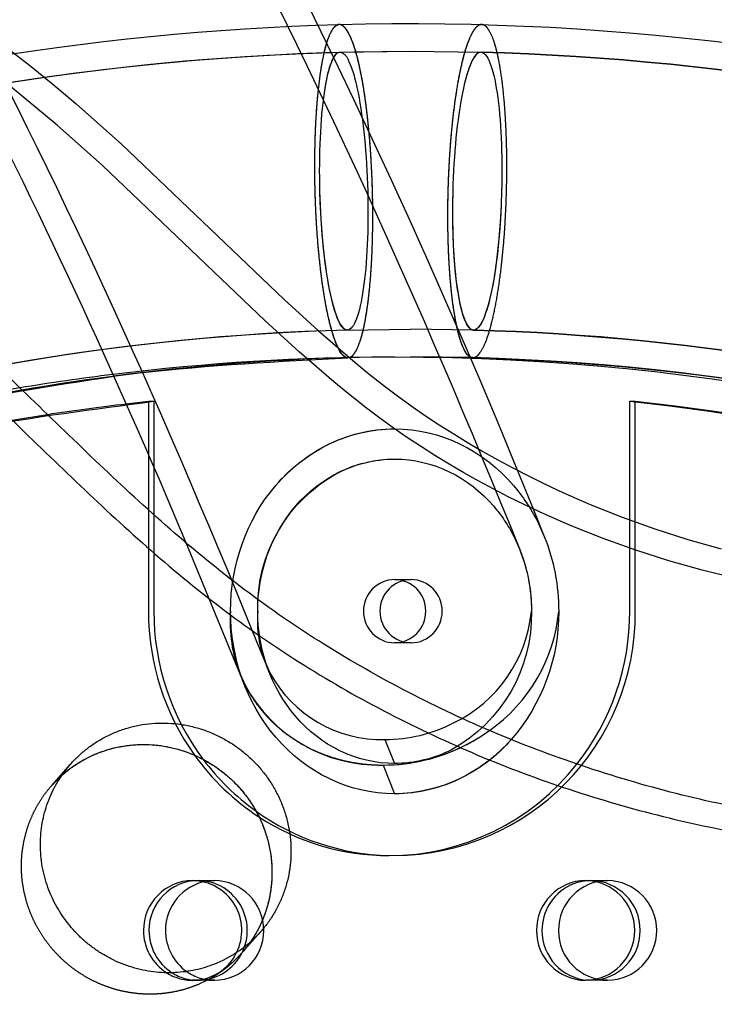
# Model space of a CAD drawing. Units: millimetres. Extents: x 41914 to 51161, y -7176 to 3949.
# Drawn here: x 48518 to 48587, y 296 to 394 of the extents above; entities that cross this region are included whole.
import ezdxf

# ---------------------------------------------------------------- set-up
doc = ezdxf.new("R2010")
doc.units = ezdxf.units.MM
doc.header["$LTSCALE"] = 500
doc.linetypes.add('Hidden', pattern=[4, 2, -2])
doc.layers.add('Make2D$Hidden$Curves', color=7, linetype='Hidden', true_color=0x000000)
doc.layers.add('Make2D$visible$Curves', color=7, linetype='Continuous', true_color=0x000000)

msp = doc.modelspace()

# ---------------------------------------------------------------- linework, layer by layer
at = {"layer": 'Make2D$Hidden$Curves', "color": 18, "lineweight": -3, "true_color": 0x000000}
for p, q in [((48564.002, 393.719), (48563.72, 393.651)), ((48549.784, 390.952), (48549.59, 390.899)), ((48549.786, 390.952), (48556.858, 391.048)), ((48549.796, 390.952), (48556.859, 391.048)), ((48556.858, 391.048), (48563.916, 390.952)), ((48556.859, 391.048), (48563.915, 390.952)), ((48563.915, 390.952), (48563.691, 390.895)), ((48550.531, 363.098), (48556.858, 363.184)), ((48550.742, 363.151), (48550.554, 363.099)), ((48563.17, 363.098), (48556.858, 363.184)), ((48563.408, 363.156), (48563.182, 363.098)), ((48550.604, 360.33), (48550.853, 360.393)), ((48550.607, 360.33), (48550.604, 360.33)), ((48555.272, 360.41), (48550.618, 360.331)), ((48555.27, 360.41), (48550.618, 360.331)), ((48563.095, 360.331), (48556.858, 360.416)), ((48563.095, 360.331), (48563.109, 360.33)), ((48528.364, 355.707), (48530.591, 355.956)), ((48530.591, 355.956), (48530.591, 350.626)), ((48530.591, 355.956), (48531.143, 355.956)), ((48531.143, 355.956), (48531.143, 349.355)), ((48578.847, 341.235), (48578.847, 355.956)), ((48578.847, 355.956), (48579.398, 355.956)), ((48579.398, 334.913), (48579.398, 355.956)), ((48530.591, 345.078), (48530.591, 334.913)), ((48531.143, 344.583), (48531.143, 334.913)), ((48569.581, 343.927), (48570.272, 342.409)), ((48539.785, 328.617), (48534.383, 341.754)), ((48567.208, 342.433), (48567.79, 341.154)), ((48555.27, 338.089), (48556.924, 338.089)), ((48556.924, 331.739), (48555.27, 331.739)), ((48542.739, 328.696), (48542.352, 329.661)), ((48542.352, 329.661), (48542.775, 328.73)), ((48539.785, 328.617), (48540.292, 327.501)), ((48540.248, 327.463), (48539.785, 328.617)), ((48554.307, 322.045), (48555.268, 319.646)), ((48554.116, 319.487), (48555.268, 316.61)), ((48520.915, 317.455), (48521.934, 318.476)), ((48535.574, 307.913), (48537.228, 307.913)), ((48537.228, 307.913), (48536.401, 307.842)), ((48574.415, 307.913), (48574.967, 307.913)), ((48574.967, 307.913), (48576.621, 307.913)), ((48539.971, 300.661), (48539.936, 300.622)), ((48535.574, 297.913), (48535.023, 297.913)), ((48537.228, 297.913), (48535.574, 297.913)), ((48574.967, 297.913), (48574.415, 297.913)), ((48576.621, 297.913), (48574.967, 297.913))]:
    msp.add_line(p, q, dxfattribs=at)
at = {"layer": 'Make2D$Hidden$Curves', "color": 18, "lineweight": -3, "true_color": 0x000000, "extrusion": (0, 0, -1)}
for centre, radius, start, end in [((-47888.292, 71.118), 733.946, 152.463276, 158.075211), ((-48556.856, 130.455), 263.361, 88.44541, 97.66181), ((-48556.88, 130.515), 263.302, 80.19492, 88.43964), ((-48556.965, 130.37), 260.681, 62.97684, 88.421), ((-48549.493, 389.805), 1.187, 104.89271, 163.81291), ((-48555.272, 130.029), 230.384, 82.96167, 89.9997), ((-48555.272, 130.029), 230.384, 82.96213, 89.99971), ((-48555.23, 129.6), 230.812, 90.00992, 113.06452), ((-48556.871, 129.565), 230.85, 92.09995, 112.35926), ((-48555.39, 129.354), 231.069, 69.00492, 80.61119), ((-48554.628, 129.341), 227.905, 96.10028, 112.25142), ((-48555.18, 129.344), 227.902, 96.10021, 112.18371), ((-48554.825, 129.316), 227.934, 69.39604, 81.33053), ((-48556.986, 335.241), 15.439, 358.83069, 61.23336), ((-48552.356, 334.942), 16.634, 153.23228, 180.14747), ((-48551.62, 334.926), 20.098, 158.17518, 180.0844), ((-48552.222, 334.923), 16.768, 158.18717, 180.08381), ((-48553.526, 334.586), 15.468, 178.84171, 241.21353), ((-48552.295, 334.777), 19.422, 179.64882, 220.95491), ((-48555.097, 332.276), 15.667, 220.76176, 269.37524), ((-48554.521, 333.03), 16.596, 221.43598, 242.80373), ((-48555.25, 332.178), 12.532, 242.82107, 269.9164), ((-48555.246, 331.63), 15.02, 242.82058, 269.91609), ((-48530.875, 308.647), 12.104, 221.53336, 247.34123), ((-48530.911, 308.608), 12.051, 221.24127, 221.27063)]:
    msp.add_arc(centre, radius, start, end, dxfattribs=at)
at = {"layer": 'Make2D$Hidden$Curves', "color": 18, "lineweight": -3, "true_color": 0x000000}
for centre, radius, start, end in [((48550.831, 364.242), 1.182, 196.26924, 255.28813), ((48563.397, 364.08), 1.005, 196.69526, 257.65229), ((48556.954, 129.595), 233.591, 91.57623, 117.02325), ((48556.866, 131.466), 231.718, 88.43824, 88.44115), ((48550.955, 361.69), 1.404, 195.75741, 255.53324), ((48556.88, 130.509), 229.907, 91.5639, 97.43457), ((48563.378, 361.513), 1.216, 196.65365, 256.51587), ((48556.798, 129.963), 230.454, 67.60162, 88.43429), ((48556.798, 129.963), 230.454, 67.60162, 88.43077), ((48555.319, 334.914), 3.175, 90.8771, 269.1229), ((48556.973, 334.914), 3.175, 90.8771, 269.1229), ((48555.222, 334.914), 3.175, 270.8771, 89.1229), ((48556.876, 334.914), 3.175, 270.8771, 89.1229), ((48555.349, 334.897), 24.758, 179.96404, 215.62594), ((48555.892, 334.896), 24.75, 179.96049, 216.81639), ((48552.823, 333.831), 14.042, 175.51677, 201.7969), ((48553.229, 334.011), 11.715, 175.51677, 201.7969), ((48555.083, 334.728), 24.316, 270.44191, 0.43519), ((48555.076, 336.289), 13.984, 295.88976, 354.29567), ((48553.987, 334.782), 12.741, 208.35845, 271.43975), ((48553.732, 334.756), 15.273, 208.35845, 271.43975), ((48554.059, 337.758), 18.27, 270.17909, 305.89875), ((48554.272, 337.225), 15.18, 270.13286, 297.07505), ((48554.057, 337.777), 18.287, 296.99103, 305.86914), ((48554.074, 337.685), 18.197, 270.13286, 297.07505), ((48554.676, 334.4), 23.987, 270.10175, 321.87568), ((48555.288, 334.293), 23.881, 234.3537, 268.6362), ((48554.731, 334.272), 23.86, 236.83171, 269.97145), ((48535.559, 302.998), 4.914, 26.75004, 89.8246), ((48537.152, 302.913), 5.001, 270.8771, 89.1229), ((48574.453, 302.95), 4.962, 90.44191, 180.43519), ((48575.052, 302.928), 5.01, 117.25338, 180.17467), ((48576.659, 302.95), 4.962, 90.44191, 180.43519), ((48574.969, 303.047), 4.865, 93.27341, 117.02227), ((48574.339, 302.913), 5.001, 270.8771, 89.1229), ((48574.89, 302.913), 5.001, 270.8771, 89.1229), ((48576.544, 302.913), 5.001, 270.8771, 89.1229), ((48535.509, 302.911), 4.999, 270.74657, 27.38611), ((48574.453, 302.875), 4.962, 179.56481, 269.55809), ((48575.01, 302.878), 4.968, 179.60137, 266.3752), ((48576.659, 302.875), 4.962, 179.56482, 269.55808), ((48535.007, 302.829), 4.916, 270.18235, 334.16644), ((48535.025, 302.781), 4.869, 237.52708, 269.97315), ((48535.577, 302.781), 4.869, 237.49745, 269.97307), ((48537.231, 302.784), 4.872, 234.94749, 269.96652)]:
    msp.add_arc(centre, radius, start, end, dxfattribs=at)
for points, knots in [([(48192.646, 168.574), (48202.451, 205.119), (48212.561, 239.067), (48222.944, 270.288), (48234.432, 304.833), (48246.244, 336.017), (48258.37, 363.75), (48270.502, 391.5), (48282.935, 415.775), (48295.703, 436.509), (48308.401, 457.13), (48321.46, 474.305), (48334.999, 487.856), (48341.704, 494.568), (48348.561, 500.419), (48362.58, 510.255), (48369.784, 514.265), (48377.149, 517.254), (48387.375, 521.403), (48397.859, 523.562), (48408.473, 523.561), (48412.97, 523.56), (48417.455, 523.172), (48421.919, 522.403), (48429.25, 521.139), (48436.465, 518.855), (48450.563, 512.422), (48457.451, 508.276), (48464.166, 503.29), (48477.226, 493.592), (48489.793, 480.608), (48501.923, 464.679), (48513.714, 449.194), (48525.184, 430.817), (48536.394, 409.607), (48541.814, 399.352), (48547.172, 388.434), (48552.472, 376.856), (48557.634, 365.577), (48562.741, 353.674), (48567.79, 341.154)], [2283.549673, 2283.549673, 2283.549673, 2283.549673, 2484.206237, 2484.206237, 2484.206237, 2706.185261, 2706.185261, 2706.185261, 2928.342923, 2928.342923, 2928.342923, 3149.500483, 3149.500483, 3149.500483, 3258.993357, 3258.993357, 3368.602948, 3368.602948, 3368.602948, 3520.217105, 3520.217105, 3520.217105, 3584.609643, 3584.609643, 3584.609643, 3690.464382, 3690.464382, 3796.070909, 3796.070909, 3796.070909, 4002.024877, 4002.024877, 4002.024877, 4201.813222, 4201.813222, 4201.813222, 4298.356294, 4298.356294, 4298.356294, 4392.401914, 4392.401914, 4392.401914, 4392.401914]), ([(48423.062, 523.506), (48445.978, 522.459), (48468.804, 519.377), (48491.192, 514.309), (48514.775, 508.972), (48537.873, 501.431), (48560.098, 491.813), (48583.141, 481.84), (48605.245, 469.635), (48626.009, 455.417), (48647.163, 440.934), (48666.926, 424.363), (48684.93, 406.015), (48702.931, 387.669), (48719.173, 367.546), (48733.351, 346.025), (48747.266, 324.904), (48759.193, 302.435), (48768.919, 279.026), (48778.297, 256.451), (48785.628, 233.001), (48790.789, 209.07), (48795.689, 186.354), (48798.634, 163.203), (48799.578, 139.969)], [0, 0, 0, 0, 69.887994, 69.887994, 69.887994, 143.516847, 143.516847, 143.516847, 219.867403, 219.867403, 219.867403, 297.651632, 297.651632, 297.651632, 375.427577, 375.427577, 375.427577, 451.755144, 451.755144, 451.755144, 525.351402, 525.351402, 525.351402, 595.202736, 595.202736, 595.202736, 595.202736]), ([(48542.352, 329.661), (48537.324, 342.167), (48532.255, 353.999), (48527.156, 365.138), (48522.059, 376.274), (48516.931, 386.719), (48511.785, 396.456), (48501.149, 416.579), (48490.428, 433.679), (48479.796, 447.641), (48468.836, 462.034), (48458.037, 473.004), (48447.611, 480.747), (48442.273, 484.71), (48437.077, 487.801), (48426.944, 492.425), (48422.031, 493.951), (48417.211, 494.782), (48414.283, 495.287), (48411.373, 495.536), (48408.474, 495.537)], [0, 0, 0, 0, 95.982305, 95.982305, 95.982305, 191.933146, 191.933146, 191.933146, 390.284618, 390.284618, 390.284618, 594.332767, 594.332767, 594.332767, 698.904661, 698.904661, 803.286602, 803.286602, 803.286602, 866.814206, 866.814206, 866.814206, 866.814206]), ([(48771.737, 138.836), (48770.858, 160.477), (48768.115, 182.04), (48763.552, 203.196), (48758.745, 225.482), (48751.919, 247.318), (48743.187, 268.336), (48734.134, 290.128), (48723.032, 311.041), (48710.083, 330.696), (48696.891, 350.719), (48681.783, 369.437), (48665.041, 386.5), (48648.301, 403.56), (48629.928, 418.965), (48610.268, 432.426), (48590.972, 445.638), (48570.436, 456.977), (48549.031, 466.241), (48528.389, 475.174), (48506.939, 482.177), (48485.041, 487.133), (48464.255, 491.838), (48443.063, 494.699), (48421.789, 495.671)], [0, 0, 0, 0, 65.061443, 65.061443, 65.061443, 133.605442, 133.605442, 133.605442, 204.68298, 204.68298, 204.68298, 277.095374, 277.095374, 277.095374, 349.50022, 349.50022, 349.50022, 420.556696, 420.556696, 420.556696, 489.070026, 489.070026, 489.070026, 554.096957, 554.096957, 554.096957, 554.096957]), ([(48549.788, -145.126), (48537.084, -144.781), (48524.406, -143.504), (48511.885, -141.308), (48494.371, -138.236), (48477.161, -133.365), (48460.61, -126.792), (48444.062, -120.221), (48428.169, -111.948), (48413.256, -102.145), (48398.643, -92.538), (48384.967, -81.46), (48372.5, -69.129), (48360.034, -56.8), (48348.773, -43.216), (48338.937, -28.644), (48328.902, -13.779), (48320.348, 2.118), (48313.451, 18.72), (48306.554, 35.32), (48301.311, 52.629), (48297.828, 70.292), (48294.415, 87.603), (48292.691, 105.259), (48292.691, 122.913), (48292.691, 140.566), (48294.414, 158.221), (48297.828, 175.532), (48301.31, 193.196), (48306.554, 210.505), (48313.451, 227.105), (48320.348, 243.707), (48328.902, 259.603), (48338.936, 274.469), (48348.772, 289.04), (48360.034, 302.625), (48372.5, 314.954), (48384.967, 327.285), (48398.642, 338.363), (48413.255, 347.97), (48428.168, 357.773), (48444.062, 366.046), (48460.611, 372.618), (48477.162, 379.19), (48494.369, 384.061), (48511.884, 387.133), (48526.727, 389.737), (48541.793, 391.048), (48556.859, 391.048)], [7.180645, 7.180645, 7.180645, 7.180645, 45.892443, 45.892443, 45.892443, 100.067552, 100.067552, 100.067552, 154.234421, 154.234421, 154.234421, 207.310774, 207.310774, 207.310774, 260.377261, 260.377261, 260.377261, 314.519727, 314.519727, 314.519727, 368.653869, 368.653869, 368.653869, 421.703059, 421.703059, 421.703059, 474.751341, 474.751341, 474.751341, 528.887243, 528.887243, 528.887243, 583.027949, 583.027949, 583.027949, 636.095343, 636.095343, 636.095343, 689.170788, 689.170788, 689.170788, 743.339417, 743.339417, 743.339417, 797.512768, 797.512768, 797.512768, 843.406786, 843.406786, 843.406786, 843.406786]), ([(48549.786, -145.126), (48537.083, -144.781), (48524.405, -143.504), (48511.885, -141.308), (48494.371, -138.236), (48477.161, -133.365), (48460.61, -126.792), (48444.062, -120.221), (48428.169, -111.948), (48413.256, -102.145), (48398.643, -92.538), (48384.967, -81.46), (48372.5, -69.129), (48360.034, -56.8), (48348.773, -43.216), (48338.937, -28.644), (48328.902, -13.779), (48320.348, 2.118), (48313.451, 18.72), (48306.554, 35.32), (48301.311, 52.629), (48297.828, 70.292), (48294.415, 87.603), (48292.691, 105.259), (48292.691, 122.913), (48292.691, 140.566), (48294.414, 158.221), (48297.828, 175.532), (48301.31, 193.196), (48306.554, 210.505), (48313.451, 227.105), (48320.348, 243.707), (48328.902, 259.603), (48338.936, 274.469), (48348.772, 289.04), (48360.034, 302.625), (48372.5, 314.954), (48384.967, 327.285), (48398.642, 338.363), (48413.255, 347.97), (48428.168, 357.773), (48444.062, 366.046), (48460.611, 372.618), (48477.162, 379.19), (48494.369, 384.061), (48511.884, 387.133), (48526.727, 389.737), (48541.793, 391.048), (48556.859, 391.048)], [7.181966, 7.181966, 7.181966, 7.181966, 45.892443, 45.892443, 45.892443, 100.067552, 100.067552, 100.067552, 154.234421, 154.234421, 154.234421, 207.310774, 207.310774, 207.310774, 260.377261, 260.377261, 260.377261, 314.519727, 314.519727, 314.519727, 368.653869, 368.653869, 368.653869, 421.703059, 421.703059, 421.703059, 474.751341, 474.751341, 474.751341, 528.887243, 528.887243, 528.887243, 583.027949, 583.027949, 583.027949, 636.095343, 636.095343, 636.095343, 689.170788, 689.170788, 689.170788, 743.339417, 743.339417, 743.339417, 797.512768, 797.512768, 797.512768, 843.406786, 843.406786, 843.406786, 843.406786]), ([(48549.778, -145.126), (48537.104, -144.78), (48524.453, -143.506), (48494.471, -138.247), (48477.287, -133.383), (48444.232, -120.257), (48428.357, -111.994), (48398.857, -92.601), (48385.191, -81.53), (48360.268, -56.881), (48349.009, -43.3), (48329.138, -13.861), (48320.582, 2.04), (48306.781, 35.257), (48301.534, 52.575), (48294.633, 87.575), (48292.909, 105.245), (48292.908, 140.58), (48294.633, 158.249), (48301.534, 193.249), (48306.781, 210.569), (48320.582, 243.786), (48329.137, 259.686), (48349.009, 289.124), (48360.268, 302.706), (48385.191, 327.356), (48398.856, 338.426), (48428.356, 357.818), (48444.232, 366.082), (48477.287, 379.208), (48494.47, 384.073), (48524.453, 389.331), (48537.105, 390.606), (48549.782, 390.952)], [0.536106, 0.536106, 0.536106, 0.536106, 1.978393, 1.978393, 3.997034, 3.997034, 6.015674, 6.015674, 7.994067, 7.994067, 9.97246, 9.97246, 11.991101, 11.991101, 14.009741, 14.009741, 15.988134, 15.988134, 17.966527, 17.966527, 19.985168, 19.985168, 22.003808, 22.003808, 23.982201, 23.982201, 25.960595, 25.960595, 27.979235, 27.979235, 29.997876, 29.997876, 31.440317, 31.440317, 31.440317, 31.440317]), ([(48549.784, 390.952), (48549.15, 390.931), (48548.581, 389.466), (48548.2, 386.873), (48547.817, 384.261), (48547.656, 380.719), (48547.753, 377.025), (48547.956, 369.333), (48549.2, 363.098), (48550.531, 363.098)], [0.003171, 0.003171, 0.003171, 0.003171, 0.44195, 0.44195, 0.44195, 0.883901, 0.883901, 0.883901, 1.837048, 1.837048, 1.837048, 1.837048]), ([(48549.59, 390.899), (48549.035, 390.617), (48548.542, 389.198), (48548.2, 386.873), (48547.817, 384.261), (48547.656, 380.719), (48547.753, 377.025), (48547.913, 370.982), (48548.714, 365.838), (48549.696, 363.91)], [0.048443, 0.048443, 0.048443, 0.048443, 0.44195, 0.44195, 0.44195, 0.883901, 0.883901, 0.883901, 1.632754, 1.632754, 1.632754, 1.632754]), ([(48563.691, 390.895), (48563.114, 390.601), (48562.542, 389.186), (48562.074, 386.873), (48561.545, 384.261), (48561.193, 380.719), (48561.096, 377.025), (48560.894, 369.333), (48561.827, 363.098), (48563.182, 363.098)], [0.050603, 0.050603, 0.050603, 0.050603, 0.44195, 0.44195, 0.44195, 0.883901, 0.883901, 0.883901, 1.837048, 1.837048, 1.837048, 1.837048]), ([(48563.915, 390.952), (48563.264, 390.952), (48562.602, 389.485), (48562.074, 386.873), (48561.545, 384.261), (48561.193, 380.719), (48561.096, 377.025), (48560.934, 370.853), (48561.503, 365.618), (48562.434, 363.791)], [0, 0, 0, 0, 0.44195, 0.44195, 0.44195, 0.883901, 0.883901, 0.883901, 1.648765, 1.648765, 1.648765, 1.648765]), ([(48563.915, 390.952), (48564.565, 390.952), (48565.15, 389.485), (48565.541, 386.873), (48565.932, 384.261), (48566.097, 380.719), (48566, 377.025), (48565.798, 369.333), (48564.536, 363.098), (48563.182, 363.098)], [0, 0, 0, 0, 0.44195, 0.44195, 0.44195, 0.883901, 0.883901, 0.883901, 1.837048, 1.837048, 1.837048, 1.837048]), ([(48563.915, 390.952), (48564.565, 390.952), (48565.15, 389.485), (48565.541, 386.873), (48565.932, 384.261), (48566.097, 380.719), (48566, 377.025), (48565.809, 369.764), (48564.674, 363.801), (48563.408, 363.156)], [0, 0, 0, 0, 0.44195, 0.44195, 0.44195, 0.883901, 0.883901, 0.883901, 1.783685, 1.783685, 1.783685, 1.783685]), ([(48791.423, 246.107), (48786.419, 255.928), (48780.817, 265.435), (48764.818, 289.124), (48753.552, 302.706), (48728.617, 327.356), (48714.944, 338.426), (48685.429, 357.818), (48669.544, 366.082), (48636.471, 379.208), (48619.279, 384.073), (48589.277, 389.332), (48576.613, 390.606), (48563.926, 390.952)], [20.765727, 20.765727, 20.765727, 20.765727, 22.003808, 22.003808, 23.982201, 23.982201, 25.960595, 25.960595, 27.979235, 27.979235, 29.997876, 29.997876, 31.440756, 31.440756, 31.440756, 31.440756]), ([(48563.926, 390.952), (48576.638, 390.607), (48589.325, 389.33), (48601.854, 387.134), (48619.376, 384.062), (48636.593, 379.191), (48653.151, 372.619), (48669.708, 366.048), (48685.61, 357.775), (48700.53, 347.972), (48715.151, 338.365), (48728.833, 327.288), (48741.307, 314.957), (48753.779, 302.628), (48765.046, 289.043), (48774.888, 274.472), (48784.928, 259.606), (48793.485, 243.71), (48800.387, 227.108), (48807.288, 210.508), (48812.534, 193.198), (48816.019, 175.533), (48819.434, 158.222), (48821.158, 140.567), (48821.158, 122.913), (48821.158, 105.259), (48819.434, 87.602), (48816.019, 70.291), (48812.534, 52.627), (48807.288, 35.318), (48800.387, 18.718), (48793.486, 2.116), (48784.927, -13.781), (48774.887, -28.647), (48765.046, -43.219), (48753.779, -56.802), (48741.307, -69.131), (48728.833, -81.462), (48715.15, -92.54), (48700.53, -102.147), (48685.609, -111.95), (48669.709, -120.222), (48653.152, -126.793), (48636.593, -133.365), (48619.376, -138.237), (48601.853, -141.308), (48589.325, -143.505), (48576.638, -144.781), (48563.927, -145.127)], [7.175128, 7.175128, 7.175128, 7.175128, 45.893597, 45.893597, 45.893597, 100.066982, 100.066982, 100.066982, 154.235864, 154.235864, 154.235864, 207.311839, 207.311839, 207.311839, 260.380064, 260.380064, 260.380064, 314.5219, 314.5219, 314.5219, 368.65915, 368.65915, 368.65915, 421.708864, 421.708864, 421.708864, 474.759487, 474.759487, 474.759487, 528.894976, 528.894976, 528.894976, 583.038573, 583.038573, 583.038573, 636.10589, 636.10589, 636.10589, 689.182773, 689.182773, 689.182773, 743.349895, 743.349895, 743.349895, 797.525038, 797.525038, 797.525038, 836.24227, 836.24227, 836.24227, 836.24227]), ([(48550.632, 390.136), (48550.983, 389.449), (48551.317, 388.342), (48551.61, 386.873), (48552.131, 384.261), (48552.478, 380.719), (48552.575, 377.025), (48552.777, 369.378), (48551.873, 363.171), (48550.554, 363.099)], [0.193406, 0.193406, 0.193406, 0.193406, 0.44195, 0.44195, 0.44195, 0.883901, 0.883901, 0.883901, 1.831514, 1.831514, 1.831514, 1.831514]), ([(48550.528, 363.098), (48539.165, 362.789), (48527.824, 361.647), (48500.952, 356.933), (48485.557, 352.575), (48455.935, 340.812), (48441.71, 333.408), (48415.274, 316.03), (48403.031, 306.111), (48380.696, 284.021), (48370.608, 271.853), (48352.801, 245.472), (48345.135, 231.226), (48332.768, 201.459), (48328.067, 185.941), (48321.883, 154.576), (48320.337, 138.745), (48320.338, 107.08), (48321.883, 91.248), (48328.067, 59.884), (48332.768, 44.367), (48341.349, 23.712), (48343.97, 18.037), (48346.804, 12.474)], [-31.440279, -31.440279, -31.440279, -31.440279, -29.997412, -29.997412, -27.978838, -27.978838, -25.960264, -25.960264, -23.981937, -23.981937, -22.003609, -22.003609, -19.985036, -19.985036, -17.966462, -17.966462, -15.988134, -15.988134, -14.009807, -14.009807, -11.991233, -11.991233, -11.20853, -11.20853, -11.20853, -11.20853]), ([(48550.528, 363.098), (48539.19, 362.789), (48527.873, 361.649), (48516.696, 359.688), (48501.053, 356.944), (48485.683, 352.594), (48470.895, 346.721), (48456.104, 340.848), (48441.898, 333.453), (48428.561, 324.686), (48415.489, 316.093), (48403.254, 306.182), (48392.093, 295.143), (48380.931, 284.103), (48370.845, 271.937), (48362.031, 258.879), (48353.036, 245.554), (48345.368, 231.305), (48339.182, 216.415), (48332.995, 201.523), (48328.291, 185.994), (48325.165, 170.142), (48322.101, 154.604), (48320.555, 138.76), (48320.555, 122.913), (48320.555, 107.065), (48322.102, 91.22), (48325.165, 75.683), (48328.291, 59.83), (48332.995, 44.303), (48339.182, 29.411), (48345.368, 14.521), (48353.037, 0.27), (48362.031, -13.055), (48370.845, -26.112), (48380.931, -38.278), (48392.094, -49.318), (48403.254, -60.356), (48415.49, -70.268), (48428.562, -78.861), (48441.899, -87.629), (48456.104, -95.022), (48470.894, -100.896), (48485.683, -106.768), (48501.054, -111.119), (48516.697, -113.863), (48527.876, -115.824), (48539.193, -116.963), (48550.533, -117.273)], [6.451216, 6.451216, 6.451216, 6.451216, 41.125718, 41.125718, 41.125718, 89.675766, 89.675766, 89.675766, 138.233214, 138.233214, 138.233214, 185.825719, 185.825719, 185.825719, 233.426968, 233.426968, 233.426968, 282.006328, 282.006328, 282.006328, 330.593059, 330.593059, 330.593059, 378.209921, 378.209921, 378.209921, 425.827502, 425.827502, 425.827502, 474.412753, 474.412753, 474.412753, 522.993592, 522.993592, 522.993592, 570.594123, 570.594123, 570.594123, 618.187348, 618.187348, 618.187348, 666.743311, 666.743311, 666.743311, 715.294863, 715.294863, 715.294863, 749.972937, 749.972937, 749.972937, 749.972937]), ([(48563.17, 363.099), (48574.546, 362.79), (48585.9, 361.648), (48612.794, 356.933), (48628.197, 352.575), (48657.835, 340.812), (48672.067, 333.408), (48698.517, 316.03), (48710.767, 306.111), (48733.113, 284.021), (48743.207, 271.853), (48761.024, 245.472), (48768.693, 231.226), (48781.067, 201.459), (48785.771, 185.941), (48791.958, 154.576), (48793.505, 138.746), (48793.504, 107.08), (48791.958, 91.248), (48785.771, 59.884), (48781.068, 44.367), (48768.694, 14.6), (48761.024, 0.353), (48743.206, -26.028), (48733.113, -38.196), (48710.767, -60.286), (48698.516, -70.205), (48672.067, -87.583), (48657.836, -94.987), (48628.197, -106.75), (48612.793, -111.108), (48585.903, -115.822), (48574.554, -116.964), (48563.182, -117.273)], [-31.441186, -31.441186, -31.441186, -31.441186, -29.997412, -29.997412, -27.978838, -27.978838, -25.960264, -25.960264, -23.981937, -23.981937, -22.003609, -22.003609, -19.985036, -19.985036, -17.966462, -17.966462, -15.988134, -15.988134, -14.009807, -14.009807, -11.991233, -11.991233, -9.97266, -9.97266, -7.994332, -7.994332, -6.016005, -6.016005, -3.997431, -3.997431, -1.978857, -1.978857, -0.535605, -0.535605, -0.535605, -0.535605]), ([(48563.17, 363.099), (48574.546, 362.79), (48585.9, 361.648), (48612.794, 356.933), (48628.197, 352.575), (48657.835, 340.812), (48672.067, 333.408), (48698.517, 316.03), (48710.767, 306.111), (48733.113, 284.021), (48743.207, 271.853), (48757.544, 250.624), (48762.563, 242.106), (48767.047, 233.306)], [-31.441186, -31.441186, -31.441186, -31.441186, -29.997412, -29.997412, -27.978838, -27.978838, -25.960264, -25.960264, -23.981937, -23.981937, -22.003609, -22.003609, -20.765592, -20.765592, -20.765592, -20.765592]), ([(48563.17, -117.273), (48574.522, -116.965), (48585.852, -115.825), (48597.043, -113.863), (48612.696, -111.119), (48628.075, -106.767), (48642.873, -100.895), (48657.672, -95.021), (48671.885, -87.627), (48685.229, -78.86), (48698.309, -70.266), (48710.551, -60.354), (48721.718, -49.315), (48732.887, -38.275), (48742.978, -26.109), (48751.796, -13.052), (48760.796, 0.273), (48768.468, 14.524), (48774.658, 29.414), (48780.848, 44.305), (48785.554, 59.832), (48788.682, 75.684), (48791.747, 91.221), (48793.294, 107.066), (48793.294, 122.913), (48793.294, 138.759), (48791.747, 154.603), (48788.682, 170.14), (48785.554, 185.992), (48780.848, 201.521), (48774.658, 216.412), (48768.468, 231.302), (48760.796, 245.552), (48751.797, 258.877), (48742.978, 271.934), (48732.887, 284.1), (48721.718, 295.141), (48710.551, 306.179), (48698.31, 316.091), (48685.23, 324.684), (48671.886, 333.452), (48657.671, 340.847), (48642.872, 346.72), (48628.075, 352.593), (48612.696, 356.944), (48597.044, 359.688), (48585.853, 361.65), (48574.522, 362.79), (48563.17, 363.098)], [6.429024, 6.429024, 6.429024, 6.429024, 41.124575, 41.124575, 41.124575, 89.675939, 89.675939, 89.675939, 138.231519, 138.231519, 138.231519, 185.824117, 185.824117, 185.824117, 233.423753, 233.423753, 233.423753, 282.003424, 282.003424, 282.003424, 330.587315, 330.587315, 330.587315, 378.203461, 378.203461, 378.203461, 425.818888, 425.818888, 425.818888, 474.404258, 474.404258, 474.404258, 522.982451, 522.982451, 522.982451, 570.582805, 570.582805, 570.582805, 618.174683, 618.174683, 618.174683, 666.731748, 666.731748, 666.731748, 715.281608, 715.281608, 715.281608, 749.978214, 749.978214, 749.978214, 749.978214]), ([(48563.182, 363.098), (48574.554, 362.789), (48585.904, 361.647), (48612.794, 356.933), (48628.197, 352.575), (48657.835, 340.812), (48672.067, 333.408), (48698.517, 316.03), (48710.767, 306.111), (48733.113, 284.021), (48743.207, 271.853), (48761.024, 245.472), (48768.693, 231.226), (48781.067, 201.459), (48785.771, 185.941), (48791.958, 154.576), (48793.505, 138.746), (48793.504, 107.08), (48791.958, 91.248), (48785.771, 59.884), (48781.068, 44.367), (48768.694, 14.6), (48761.024, 0.353), (48743.206, -26.028), (48733.113, -38.196), (48710.767, -60.286), (48698.516, -70.205), (48672.067, -87.583), (48657.836, -94.987), (48628.197, -106.75), (48612.793, -111.108), (48585.903, -115.822), (48574.554, -116.964), (48563.182, -117.273)], [-31.440689, -31.440689, -31.440689, -31.440689, -29.997412, -29.997412, -27.978838, -27.978838, -25.960264, -25.960264, -23.981937, -23.981937, -22.003609, -22.003609, -19.985036, -19.985036, -17.966462, -17.966462, -15.988134, -15.988134, -14.009807, -14.009807, -11.991233, -11.991233, -9.97266, -9.97266, -7.994332, -7.994332, -6.016005, -6.016005, -3.997431, -3.997431, -1.978857, -1.978857, -0.535605, -0.535605, -0.535605, -0.535605]), ([(48538.824, 334.929), (48538.828, 339.515), (48540.389, 344.052), (48546.382, 351.04), (48550.649, 353.189), (48555.273, 353.189), (48559.9, 353.189), (48564.169, 351.038), (48568.128, 346.415), (48568.928, 345.209), (48569.581, 343.927)], [1.108454, 1.108454, 1.108454, 1.108454, 1.65785, 1.65785, 2.21524, 2.21524, 2.21524, 2.772943, 2.772943, 2.946981, 2.946981, 2.946981, 2.946981]), ([(48548.419, 351.527), (48550.52, 352.598), (48552.847, 353.189), (48555.273, 353.189), (48559.9, 353.189), (48564.169, 351.038), (48568.128, 346.415), (48568.928, 345.209), (48569.581, 343.927)], [1.92283, 1.92283, 1.92283, 1.92283, 2.21524, 2.21524, 2.21524, 2.772943, 2.772943, 2.946981, 2.946981, 2.946981, 2.946981]), ([(48538.824, 334.929), (48538.828, 339.515), (48540.389, 344.052), (48544.798, 349.194), (48546.516, 350.557), (48548.419, 351.527)], [1.1084544, 1.1084544, 1.1084544, 1.1084544, 1.6578498, 1.6578498, 1.9228302, 1.9228302, 1.9228302, 1.9228302]), ([(48541.55, 334.926), (48541.554, 338.752), (48542.856, 342.537), (48547.855, 348.368), (48551.415, 350.161), (48555.273, 350.161), (48559.133, 350.161), (48562.694, 348.366), (48565.996, 344.509), (48566.663, 343.503), (48567.208, 342.433)], [0.924643, 0.924643, 0.924643, 0.924643, 1.382978, 1.382978, 1.847997, 1.847997, 1.847997, 2.313277, 2.313277, 2.458438, 2.458438, 2.458438, 2.458438]), ([(48549.556, 348.775), (48551.308, 349.668), (48553.249, 350.161), (48555.273, 350.161), (48559.133, 350.161), (48562.694, 348.366), (48565.996, 344.509), (48566.663, 343.503), (48567.208, 342.433)], [1.6041048, 1.6041048, 1.6041048, 1.6041048, 1.8479973, 1.8479973, 1.8479973, 2.3132773, 2.3132773, 2.4584383, 2.4584383, 2.4584383, 2.4584383]), ([(48450.821, 337.683), (48443.107, 333.753), (48435.605, 329.394), (48415.274, 316.03), (48403.031, 306.111), (48380.696, 284.021), (48370.608, 271.853), (48352.801, 245.472), (48345.135, 231.226), (48332.768, 201.459), (48328.067, 185.941), (48321.883, 154.576), (48320.337, 138.745), (48320.338, 107.08), (48321.883, 91.248), (48328.067, 59.884), (48332.768, 44.367), (48345.135, 14.6), (48352.801, 0.353), (48370.609, -26.028), (48380.697, -38.196), (48403.031, -60.286), (48415.275, -70.205), (48441.711, -87.583), (48455.934, -94.987), (48485.557, -106.75), (48500.953, -111.108), (48527.827, -115.822), (48539.169, -116.964), (48550.533, -117.273)], [-27.055698, -27.055698, -27.055698, -27.055698, -25.960264, -25.960264, -23.981937, -23.981937, -22.003609, -22.003609, -19.985036, -19.985036, -17.966462, -17.966462, -15.988134, -15.988134, -14.009807, -14.009807, -11.991233, -11.991233, -9.97266, -9.97266, -7.994332, -7.994332, -6.016005, -6.016005, -3.997431, -3.997431, -1.978857, -1.978857, -0.535824, -0.535824, -0.535824, -0.535824]), ([(48555.268, 316.61), (48550.636, 316.61), (48546.368, 318.771), (48540.381, 325.778), (48538.823, 330.323), (48538.824, 334.929)], [4.429835, 4.429835, 4.429835, 4.429835, 4.988183, 4.988183, 5.53829, 5.53829, 5.53829, 5.53829]), ([(48555.268, 319.646), (48551.405, 319.646), (48547.844, 321.448), (48542.85, 327.292), (48541.55, 331.084), (48541.55, 334.926)], [0, 0, 0, 0, 0.4657516, 0.4657516, 0.9246427, 0.9246427, 0.9246427, 0.9246427])]:
    msp.add_open_spline(points, degree=3, knots=knots, dxfattribs=at)
for points, weights, degree, knots in [([(48317.36, 409.744), (48325.09, 399.201), (48354.316, 369.599), (48419.277, 391.85), (48493.032, 385.202), (48542.021, 320.906), (48621.274, 301.527), (48670.003, 323.788), (48686.506, 335.522), (48687.256, 336.056), (48687.94, 336.671), (48688.549, 337.359)], [1, 1, 1, 1, 1, 1, 1, 1, 1, 0.995879528833, 0.995879528833, 1], 3, [-1302.618735, -1302.618735, -1302.618735, -1302.618735, -1263.351214, -1190.646884, -1114.802805, -1055.540231, -959.407827, -897.126772, -897.126772, -897.126772, -894.301296, -894.301296, -894.301296, -894.301296]), ([(48549.711, 393.719), (48546.836, 393.641), (48547.274, 377.025), (48547.714, 360.33), (48550.604, 360.33)], [0.998055467011, 0.708082296751, 1, 0.707106781187, 1], 2, [2.069037, 2.069037, 2.069037, 3.098396, 3.098396, 4.131194, 4.131194, 4.131194]), ([(48550.725, 392.741), (48550.227, 393.72), (48549.724, 393.72), (48546.834, 393.72), (48547.274, 377.025), (48547.584, 365.273), (48549.603, 361.309)], [0.896510660829, 0.932868878207, 1, 0.707106781187, 1, 0.774237902979, 0.896510660829], 2, [1.82888, 1.82888, 1.82888, 2.065597, 2.065597, 3.098396, 3.098396, 3.894477, 3.894477, 3.894477]), ([(48550.853, 360.393), (48553.457, 361.72), (48553.054, 377.025), (48552.615, 393.72), (48549.724, 393.72), (48549.718, 393.72), (48549.711, 393.719)], [0.966784928902, 0.724780820288, 1, 0.707106781187, 1, 0.999024484435, 0.998055467011], 2, [0.062322, 0.062322, 0.062322, 1.032799, 1.032799, 2.065597, 2.065597, 2.069037, 2.069037, 2.069037]), ([(48564.002, 393.719), (48563.995, 393.72), (48563.988, 393.72), (48561.049, 393.72), (48560.609, 377.025), (48560.291, 364.938), (48562.213, 361.165)], [0.998021518018, 0.999007395106, 1, 0.707106781187, 1, 0.769288797488, 0.902038785236], 2, [2.062097, 2.062097, 2.062097, 2.065597, 2.065597, 3.098396, 3.098396, 3.911928, 3.911928, 3.911928]), ([(48563.72, 393.651), (48561.01, 392.27), (48560.609, 377.025), (48560.172, 360.41), (48563.095, 360.331)], [0.965430339918, 0.725553390986, 1, 0.70809938679, 0.99802151661], 2, [2.130644, 2.130644, 2.130644, 3.098396, 3.098396, 4.127694, 4.127694, 4.127694]), ([(48563.109, 360.33), (48566.048, 360.33), (48566.488, 377.025), (48566.925, 393.64), (48564.002, 393.719)], [1, 0.707106781187, 1, 0.708099386081, 0.998021518018], 2, [0, 0, 0, 1.032799, 1.032799, 2.062097, 2.062097, 2.062097]), ([(48550.853, 360.393), (48553.457, 361.72), (48553.054, 377.025), (48552.745, 388.777), (48550.725, 392.741)], [0.966784928902, 0.724780820288, 1, 0.774237902979, 0.896510660829], 2, [0.062322, 0.062322, 0.062322, 1.032799, 1.032799, 1.82888, 1.82888, 1.82888]), ([(48527.071, -112.645), (48323.033, -85.982), (48323.033, 122.913), (48323.033, 354.075), (48550.6, 360.326)], [0.95285192936, 0.732963447723, 1, 0.712676729051, 0.989071951574], 2, [32.934169, 32.934169, 32.934169, 373.064128, 373.064128, 739.033698, 739.033698, 739.033698]), ([(48550.62, -114.501), (48323.033, -108.27), (48323.033, 122.913), (48323.033, 331.858), (48527.127, 358.477)], [0.989105575897, 0.712659253258, 1, 0.732915781368, 0.952930445606], 2, [7.072298, 7.072298, 7.072298, 373.064128, 373.064128, 713.2548, 713.2548, 713.2548]), ([(48535.538, 297.477), (48526.35, 293.635), (48520.349, 301.834), (48514.347, 310.034), (48520.915, 317.455)], [1, 0.780455367808, 1, 0.780455367808, 1], 2, [-79.796453, -79.796453, -79.796453, -62.64123, -62.64123, -45.486006, -45.486006, -45.486006])]:
    msp.add_rational_spline(points, weights, degree=degree, knots=knots, dxfattribs=at)
for points, weights in [([(48325.767, 147.413), (48345.305, 336.117), (48531.143, 355.956)], [1, 0.777162395034, 1]), ([(48539.785, 328.617), (48543.454, 319.489), (48554.116, 319.487)], [0.882598035514, 0.788334606718, 1])]:
    msp.add_rational_spline(points, weights, degree=2, dxfattribs=at)
at = {"layer": 'Make2D$visible$Curves', "color": 18, "lineweight": -3, "true_color": 0x000000}
for p, q in [((48530.591, 350.626), (48530.591, 345.078)), ((48531.143, 349.355), (48531.143, 344.583)), ((48569.155, 345.165), (48570.274, 342.404)), ((48569.155, 345.165), (48570.277, 342.398)), ((48570.274, 342.405), (48570.277, 342.397)), ((48578.847, 334.913), (48578.847, 341.235)), ((48520.915, 317.455), (48522.818, 319.605)), ((48535.023, 307.913), (48535.574, 307.913)), ((48541.838, 302.771), (48539.971, 300.661))]:
    msp.add_line(p, q, dxfattribs=at)
for points in [[(48516.074, 391.668), (48518.671, 389.652), (48521.03, 387.734), (48523.35, 385.769), (48527.893, 381.726), (48544.211, 366.167), (48547.601, 363.058), (48551.075, 360.046), (48552.705, 358.709), (48554.363, 357.407), (48555.683, 356.416), (48557.022, 355.45), (48558.379, 354.511), (48559.753, 353.597), (48561.192, 352.679), (48562.647, 351.788), (48564.118, 350.925), (48565.604, 350.09), (48567.105, 349.281), (48568.62, 348.501), (48570.149, 347.747), (48571.69, 347.021), (48573.273, 346.309), (48574.868, 345.625), (48578.09, 344.343), (48581.353, 343.174), (48584.653, 342.118), (48588.014, 341.167)], [(48589.5, 338.181), (48586.111, 339.017), (48582.75, 339.968), (48579.451, 341.024), (48576.188, 342.193), (48572.965, 343.476), (48571.37, 344.159), (48569.788, 344.871), (48568.246, 345.597), (48566.718, 346.351), (48565.203, 347.131), (48563.701, 347.94), (48562.215, 348.775), (48560.744, 349.638), (48559.289, 350.529), (48557.851, 351.447), (48556.477, 352.361), (48555.119, 353.3), (48553.78, 354.266), (48552.46, 355.257), (48550.802, 356.559), (48549.173, 357.896), (48545.698, 360.908), (48542.309, 364.017), (48525.99, 379.576), (48521.447, 383.619), (48519.127, 385.584), (48516.768, 387.502)]]:
    msp.add_lwpolyline(points, dxfattribs=at)
for centre, radius, start, end in [((47902.163, 77.986), 685.037, 22.646312, 27.259874), ((48555.358, 336.424), 16.431, 304.95759, 354.66467), ((48554.106, 334.894), 24.741, 321.79106, 0.04393), ((48554.957, 334.633), 24.285, 215.6573, 236.85071), ((48555.518, 334.64), 24.297, 216.86291, 234.38925), ((48535.061, 302.95), 4.962, 90.44191, 180.43519), ((48535.613, 302.95), 4.962, 90.44191, 180.43519), ((48537.283, 302.941), 4.979, 100.20274, 180.32738), ((48534.959, 302.915), 4.998, 333.51558, 89.26247), ((48535.118, 302.901), 5.019, 179.86301, 237.3649), ((48535.669, 302.901), 5.019, 179.8632, 237.33563), ((48537.328, 302.902), 5.024, 179.87904, 234.81702)]:
    msp.add_arc(centre, radius, start, end, dxfattribs=at)
at = {"layer": 'Make2D$visible$Curves', "color": 18, "lineweight": -3, "true_color": 0x000000, "extrusion": (0, 0, -1)}
for centre, radius, start, end in [((-48555.291, 129.862), 230.552, 80.61511, 82.96208), ((-48555.291, 129.862), 230.552, 80.61511, 82.96253), ((-48554.735, 129.796), 227.445, 81.33455, 83.34194), ((-48532.777, 310.797), 12.104, 221.53336, 247.34123)]:
    msp.add_arc(centre, radius, start, end, dxfattribs=at)
at = {"layer": 'Make2D$visible$Curves', "color": 18, "lineweight": -3, "true_color": 0x000000}
for points, weights, degree, knots in [([(47409.016, 143.363), (47411.945, 142.033), (47415.046, 141.219), (48674.386, -189.324), (49519.519, 765.627)], [0.960408972326, 0.972706048461, 0.992549430049, 0.823261083463, 0.935164096588], 2, [5777.540635, 5777.540635, 5777.540635, 5784.090454, 5784.090454, 8111.653507, 8111.653507, 8111.653507]), ([(47405.614, 141.934), (47409.232, 140.096), (47413.143, 139.069), (48672.484, -191.474), (49517.616, 763.477)], [0.954639741552, 0.967657059895, 0.992549430049, 0.823261083463, 0.935164096588], 2, [5775.874086, 5775.874086, 5775.874086, 5784.090454, 5784.090454, 8111.653507, 8111.653507, 8111.653507]), ([(48690.452, 339.509), (48689.842, 338.821), (48689.158, 338.206), (48688.408, 337.672), (48671.906, 325.937), (48623.177, 303.677), (48543.924, 323.056), (48494.935, 387.352), (48421.18, 394), (48356.219, 371.749), (48326.993, 401.351), (48319.263, 411.894)], [1, 0.995879528833, 0.995879528833, 1, 1, 1, 1, 1, 1, 1, 1, 1], 3, [894.301296, 894.301296, 894.301296, 894.301296, 897.126772, 897.126772, 897.126772, 959.407827, 1055.540231, 1114.802805, 1190.646884, 1263.351214, 1302.618735, 1302.618735, 1302.618735, 1302.618735]), ([(48522.818, 319.605), (48531.016, 328.869), (48540.527, 320.452), (48550.037, 312.036), (48541.838, 302.771)], [1, 0.707106781186, 1, 0.707106781186, 1], 2, [-45.486006, -45.486006, -45.486006, -25.536893, -25.536893, -5.58778, -5.58778, -5.58778]), ([(48520.915, 317.455), (48529.114, 326.719), (48538.624, 318.303), (48548.091, 309.924), (48539.973, 300.664)], [1, 0.707106781186, 1, 0.708048162822, 0.998123288077], 2, [-45.486006, -45.486006, -45.486006, -25.536893, -25.536893, -5.651898, -5.651898, -5.651898]), ([(48521.934, 318.476), (48530.163, 325.791), (48538.624, 318.303), (48548.096, 309.92), (48539.969, 300.659)], [0.956580786186, 0.730720118388, 1, 0.707944962377, 0.998328434914], 2, [-43.877689, -43.877689, -43.877689, -25.536893, -25.536893, -5.644869, -5.644869, -5.644869]), ([(48537.441, 299.627), (48528.253, 295.784), (48522.251, 303.984), (48516.25, 312.184), (48522.818, 319.605)], [1, 0.780455367808, 1, 0.780455367808, 1], 2, [-79.796453, -79.796453, -79.796453, -62.64123, -62.64123, -45.486006, -45.486006, -45.486006])]:
    msp.add_rational_spline(points, weights, degree=degree, knots=knots, dxfattribs=at)

doc.saveas('drawing.dxf')
